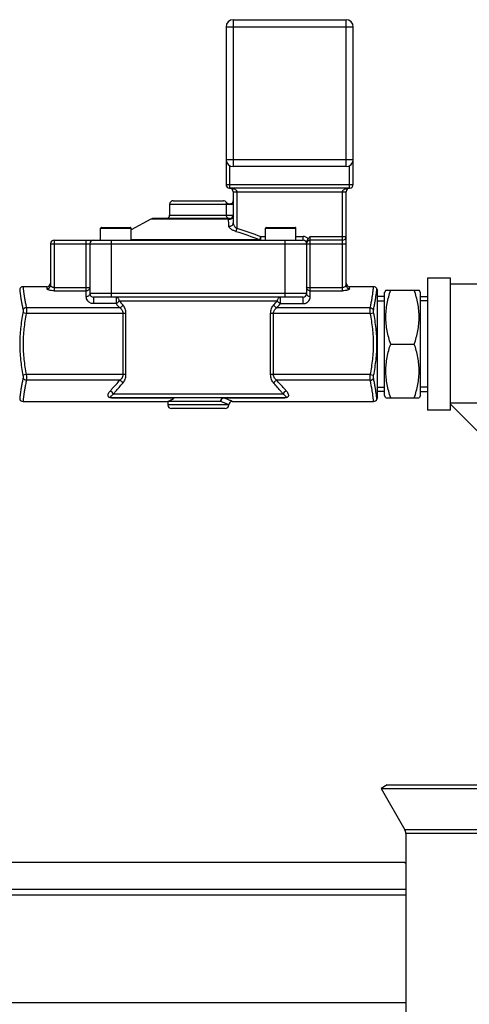
# Model space of a CAD drawing. Units: millimetres. Extents: x -1884 to 3420, y 230 to 3386.
# Drawn here: x 689 to 814, y 3110 to 3385 of the extents above; entities that cross this region are included whole.
import ezdxf

# ---------------------------------------------------------------- set-up
doc = ezdxf.new("R2010")
doc.units = ezdxf.units.MM
doc.header["$LTSCALE"] = 46.255
doc.layers.get('0').update_dxf_attribs({"linetype": 'CONTINUOUS'})
doc.layers.add('BEZUGSACHSEN', color=7, linetype='CONTINUOUS')
doc.layers.add('RUNDUNGEN', color=7, linetype='CONTINUOUS')

msp = doc.modelspace()

# ---------------------------------------------------------------- linework, layer by layer
at = {"color": 7, "linetype": 'Continuous'}
for p, q in [((730.688, 3333.099), (730.688, 3330.099)), ((725.466, 3328.979), (719.938, 3326.002)), ((802.688, 3312.524), (802.688, 3275.674)), ((809.088, 3312.524), (802.688, 3312.524)), ((809.088, 3275.674), (809.088, 3312.524)), ((834.688, 3310.849), (809.088, 3310.849)), ((696.438, 3310.099), (689.765, 3310.099)), ((787.611, 3310.099), (780.938, 3310.099)), ((788.688, 3309.099), (788.54, 3309.47)), ((788.688, 3279.099), (788.688, 3309.099)), ((791.077, 3309.148), (790.688, 3308.475)), ((790.688, 3279.723), (790.688, 3308.475)), ((791.049, 3309.099), (800.328, 3309.099)), ((800.688, 3308.475), (800.3, 3309.148)), ((800.688, 3279.723), (800.688, 3308.475)), ((790.688, 3307.319), (788.688, 3307.319)), ((788.688, 3306.159), (790.688, 3306.159)), ((800.688, 3307.319), (802.688, 3307.319)), ((802.688, 3306.159), (800.688, 3306.159)), ((792.388, 3294.099), (798.988, 3294.099)), ((788.688, 3282.039), (790.688, 3282.039)), ((790.688, 3280.878), (788.688, 3280.878)), ((802.688, 3282.039), (800.688, 3282.039)), ((800.688, 3280.878), (802.688, 3280.878)), ((689.765, 3278.099), (730.188, 3278.099)), ((730.188, 3278.099), (730.188, 3277.099)), ((748.188, 3278.099), (787.611, 3278.099)), ((788.688, 3279.099), (788.54, 3278.727)), ((791.077, 3279.05), (790.688, 3279.723)), ((791.049, 3279.099), (800.328, 3279.099)), ((800.688, 3279.723), (800.3, 3279.05)), ((809.088, 3277.657), (818.247, 3277.657)), ((809.088, 3275.674), (802.688, 3275.674)), ((817.938, 3268.499), (809.088, 3277.349)), ((791.42, 3171.099), (789.688, 3170.099)), ((791.42, 3171.099), (823.688, 3171.099)), ((789.688, 3170.099), (879.688, 3170.099)), ((789.688, 3170.099), (796.37, 3158.525)), ((796.638, 3157.525), (796.638, 2980.099)), ((323.793, 3149.529), (796.268, 3149.529)), ((796.268, 3149.529), (796.638, 3149.25))]:
    msp.add_line(p, q, dxfattribs=at)
at = {"color": 9, "linetype": 'Continuous'}
for p, q in [((873.006, 3158.525), (796.37, 3158.525)), ((872.738, 3157.525), (796.638, 3157.525)), ((796.638, 3140.351), (312.974, 3140.351)), ((313.793, 3141.994), (796.638, 3141.994)), ((312.974, 3110.351), (796.638, 3110.351))]:
    msp.add_line(p, q, dxfattribs=at)
at = {"color": 7, "linetype": 'Continuous'}
msp.add_arc((794.638, 3157.525), 2, 0, 30, dxfattribs=at)
for points in [[(792.388, 3294.099), (791.984, 3295.312), (791.476, 3297.166), (791.111, 3299.693), (791.017, 3301.599), (791.111, 3303.505), (791.476, 3306.031), (791.984, 3307.885), (792.388, 3309.099)], [(798.988, 3294.099), (799.393, 3295.312), (799.901, 3297.166), (800.265, 3299.693), (800.359, 3301.599), (800.265, 3303.505), (799.901, 3306.031), (799.393, 3307.885), (798.988, 3309.099)], [(792.388, 3279.099), (791.984, 3280.312), (791.476, 3282.166), (791.111, 3284.693), (791.017, 3286.599), (791.111, 3288.505), (791.476, 3291.031), (791.984, 3292.885), (792.388, 3294.099)], [(798.988, 3279.099), (799.393, 3280.312), (799.901, 3282.166), (800.265, 3284.693), (800.359, 3286.599), (800.265, 3288.505), (799.901, 3291.031), (799.393, 3292.885), (798.988, 3294.099)]]:
    msp.add_open_spline(points, degree=3, knots=[0, 0, 0, 0, 0.2507955, 0.3755344, 0.5, 0.6244657, 0.7492046, 1, 1, 1, 1], dxfattribs=at)
at = {"layer": 'BEZUGSACHSEN', "color": 7, "linetype": 'Continuous'}
for p, q in [((711.438, 3323.099), (711.438, 3326.399)), ((719.938, 3323.099), (719.938, 3326.399)), ((757.438, 3323.099), (757.438, 3326.399)), ((765.938, 3323.099), (765.938, 3326.399))]:
    msp.add_line(p, q, dxfattribs=at)
at = {"layer": 'RUNDUNGEN', "color": 7, "linetype": 'Continuous'}
for p, q in [((746.438, 3382.599), (746.438, 3338.599)), ((748.438, 3384.599), (779.938, 3384.599)), ((781.938, 3338.599), (781.938, 3382.599)), ((779.938, 3343.599), (748.438, 3343.599)), ((780.938, 3337.599), (747.438, 3337.599)), ((748.438, 3336.599), (748.438, 3327.884)), ((779.938, 3310.494), (779.938, 3336.599)), ((731.688, 3334.099), (745.688, 3334.099)), ((746.568, 3333.574), (746.563, 3333.583)), ((746.575, 3333.562), (746.568, 3333.575)), ((746.582, 3333.55), (746.575, 3333.562)), ((746.59, 3333.538), (746.582, 3333.551)), ((746.597, 3333.526), (746.588, 3333.54)), ((746.639, 3333.467), (746.629, 3333.48)), ((746.646, 3333.457), (746.637, 3333.468)), ((746.654, 3333.447), (746.645, 3333.458)), ((746.662, 3333.437), (746.654, 3333.447)), ((746.67, 3333.426), (746.661, 3333.438)), ((746.679, 3333.416), (746.669, 3333.428)), ((746.687, 3333.406), (746.677, 3333.419)), ((746.724, 3333.367), (746.714, 3333.378)), ((746.732, 3333.359), (746.722, 3333.369)), ((746.74, 3333.351), (746.731, 3333.36)), ((746.749, 3333.342), (746.74, 3333.351)), ((746.758, 3333.334), (746.748, 3333.343)), ((746.767, 3333.325), (746.757, 3333.335)), ((746.777, 3333.317), (746.765, 3333.328)), ((746.816, 3333.284), (746.805, 3333.293)), ((746.824, 3333.278), (746.814, 3333.286)), ((746.833, 3333.271), (746.823, 3333.278)), ((746.842, 3333.264), (746.833, 3333.271)), ((746.852, 3333.257), (746.841, 3333.265)), ((746.862, 3333.25), (746.852, 3333.257)), ((746.871, 3333.243), (746.859, 3333.252)), ((746.911, 3333.217), (746.9, 3333.224)), ((746.92, 3333.212), (746.91, 3333.218)), ((746.929, 3333.206), (746.919, 3333.212)), ((746.939, 3333.201), (746.929, 3333.206)), ((746.948, 3333.195), (746.938, 3333.201)), ((746.958, 3333.19), (746.946, 3333.196)), ((746.968, 3333.185), (746.955, 3333.191)), ((746.999, 3333.169), (746.987, 3333.174)), ((747.008, 3333.164), (746.997, 3333.17)), ((747.015, 3333.161), (747.006, 3333.165)), ((747.035, 3333.152), (747.015, 3333.161)), ((747.035, 3333.152), (747.015, 3333.161)), ((747.438, 3329.099), (725.941, 3329.099)), ((711.638, 3326.599), (719.738, 3326.599)), ((757.638, 3326.599), (765.738, 3326.599)), ((697.438, 3322.099), (697.438, 3310.494)), ((698.438, 3323.099), (767.938, 3323.099)), ((708.438, 3322.099), (708.438, 3308.199)), ((768.938, 3322.71), (768.938, 3308.199)), ((778.938, 3323.099), (769.938, 3323.099)), ((788.54, 3309.47), (788.688, 3309.099)), ((767.938, 3307.199), (709.438, 3307.199)), ((762.847, 3279.099), (714.53, 3279.099)), ((730.188, 3278.099), (730.188, 3277.099)), ((788.54, 3278.727), (788.688, 3279.099)), ((746.188, 3276.099), (731.188, 3276.099))]:
    msp.add_line(p, q, dxfattribs=at)
at = {"layer": 'RUNDUNGEN', "color": 9, "linetype": 'Continuous'}
for p, q in [((746.438, 3382.599), (781.938, 3382.599)), ((748.438, 3384.599), (748.438, 3343.599)), ((779.938, 3343.599), (779.938, 3384.599)), ((746.438, 3345.599), (781.938, 3345.599)), ((747.438, 3343.866), (747.438, 3337.599)), ((780.938, 3337.599), (780.938, 3343.866)), ((746.438, 3338.599), (781.938, 3338.599)), ((748.438, 3336.599), (779.938, 3336.599)), ((749.438, 3336.599), (749.438, 3326.404)), ((778.938, 3308.966), (778.938, 3336.599)), ((730.688, 3333.099), (748.438, 3333.099)), ((746.466, 3333.099), (746.466, 3330.099)), ((730.688, 3330.099), (748.438, 3330.099)), ((747.135, 3328.979), (725.466, 3328.979)), ((711.438, 3326.399), (719.938, 3326.399)), ((749.438, 3326.404), (749.185, 3325.523)), ((757.438, 3326.399), (765.938, 3326.399)), ((697.438, 3322.099), (779.938, 3322.099)), ((698.438, 3323.099), (698.438, 3308.966)), ((707.438, 3307.316), (707.438, 3323.099)), ((714.438, 3307.199), (714.438, 3323.099)), ((755.844, 3323.218), (719.938, 3323.218)), ((755.844, 3323.218), (756.184, 3324.099)), ((756.184, 3323.099), (756.184, 3324.099)), ((756.184, 3324.099), (757.438, 3324.099)), ((762.938, 3307.199), (762.938, 3323.099)), ((765.938, 3324.099), (767.938, 3324.099)), ((767.938, 3323.099), (767.938, 3324.099)), ((769.938, 3307.316), (769.938, 3324.099)), ((769.938, 3324.099), (779.938, 3324.099)), ((696.438, 3310.099), (696.438, 3309.522)), ((698.438, 3309.913), (708.438, 3309.913)), ((698.438, 3308.966), (707.438, 3308.966)), ((768.938, 3308.199), (708.438, 3308.199)), ((768.938, 3309.913), (778.938, 3309.913)), ((769.938, 3308.966), (778.938, 3308.966)), ((780.938, 3309.522), (780.938, 3310.099)), ((709.438, 3307.199), (709.438, 3305.376)), ((715.728, 3305.376), (709.438, 3305.376)), ((715.728, 3307.199), (715.728, 3305.376)), ((716.579, 3306.199), (760.798, 3306.199)), ((761.649, 3305.376), (761.649, 3307.199)), ((761.649, 3305.376), (767.938, 3305.376)), ((767.938, 3305.376), (767.938, 3307.199)), ((690.668, 3302.632), (689.74, 3302.816)), ((718.489, 3302.632), (690.668, 3302.632)), ((716.819, 3304.214), (690.699, 3304.214)), ((717.712, 3285.565), (717.712, 3302.632)), ((718.489, 3285.565), (718.489, 3302.632)), ((758.888, 3285.565), (758.888, 3302.632)), ((786.708, 3302.632), (758.888, 3302.632)), ((759.665, 3285.565), (759.665, 3302.632)), ((786.678, 3304.214), (760.557, 3304.214)), ((786.708, 3302.632), (787.637, 3302.816)), ((690.668, 3285.565), (689.74, 3285.381)), ((717.712, 3285.565), (690.668, 3285.565)), ((716.819, 3283.983), (690.699, 3283.983)), ((718.489, 3285.565), (717.712, 3285.565)), ((786.708, 3285.565), (758.888, 3285.565)), ((786.678, 3283.983), (760.557, 3283.983)), ((786.708, 3285.565), (787.637, 3285.381)), ((714.529, 3279.053), (714.529, 3279.099)), ((714.529, 3279.053), (731.826, 3279.053)), ((762.379, 3280.099), (714.998, 3280.099)), ((744.946, 3278.099), (730.188, 3278.099)), ((745.682, 3279.099), (745.682, 3279.053)), ((745.682, 3279.053), (762.847, 3279.053)), ((762.847, 3279.099), (762.847, 3279.053)), ((747.188, 3277.099), (730.188, 3277.099))]:
    msp.add_line(p, q, dxfattribs=at)
at = {"layer": 'RUNDUNGEN', "color": 7, "linetype": 'Continuous'}
for points in [[(746.624, 3333.487), (746.617, 3333.497), (746.609, 3333.507), (746.602, 3333.518), (746.595, 3333.529)], [(746.631, 3333.477), (746.621, 3333.491), (746.613, 3333.502), (746.605, 3333.514), (746.597, 3333.526)], [(746.708, 3333.384), (746.7, 3333.392), (746.692, 3333.401), (746.684, 3333.41)], [(746.716, 3333.375), (746.705, 3333.387), (746.696, 3333.397), (746.687, 3333.406)], [(746.798, 3333.298), (746.79, 3333.305), (746.782, 3333.313), (746.773, 3333.32)], [(746.807, 3333.291), (746.795, 3333.301), (746.786, 3333.309), (746.777, 3333.317)], [(746.894, 3333.228), (746.885, 3333.234), (746.876, 3333.24), (746.867, 3333.246)], [(746.902, 3333.223), (746.89, 3333.23), (746.881, 3333.237), (746.871, 3333.243)], [(747.038, 3333.154), (747.016, 3333.156), (746.995, 3333.158), (746.976, 3333.161), (746.96, 3333.163), (746.948, 3333.165), (746.941, 3333.166), (746.939, 3333.167)], [(746.981, 3333.177), (746.973, 3333.182), (746.964, 3333.187)], [(746.99, 3333.173), (746.977, 3333.179), (746.968, 3333.185)], [(747.082, 3333.156), (747.059, 3333.157), (747.036, 3333.159), (747.015, 3333.161)], [(748.047, 3333.273), (748.029, 3333.265), (748.008, 3333.255), (747.983, 3333.244), (747.956, 3333.234), (747.928, 3333.225), (747.899, 3333.216), (747.869, 3333.208), (747.838, 3333.201), (747.808, 3333.194), (747.778, 3333.188), (747.749, 3333.183), (747.72, 3333.178), (747.692, 3333.174), (747.663, 3333.17), (747.635, 3333.167), (747.607, 3333.164), (747.58, 3333.161), (747.553, 3333.159), (747.526, 3333.157), (747.499, 3333.155), (747.472, 3333.153), (747.446, 3333.151), (747.42, 3333.15), (747.394, 3333.149), (747.368, 3333.148), (747.343, 3333.148), (747.318, 3333.147), (747.294, 3333.147), (747.27, 3333.146), (747.246, 3333.146), (747.222, 3333.146), (747.199, 3333.147), (747.175, 3333.147), (747.152, 3333.148), (747.129, 3333.149), (747.106, 3333.15), (747.083, 3333.151), (747.06, 3333.152), (747.038, 3333.154)], [(747.128, 3333.153), (747.105, 3333.155), (747.082, 3333.156)], [(747.248, 3333.151), (747.223, 3333.151), (747.199, 3333.152), (747.176, 3333.152), (747.152, 3333.153), (747.128, 3333.153)], [(747.735, 3333.186), (747.706, 3333.181), (747.677, 3333.177), (747.648, 3333.174), (747.619, 3333.17), (747.591, 3333.167), (747.563, 3333.165), (747.535, 3333.162), (747.507, 3333.16), (747.48, 3333.159), (747.453, 3333.157), (747.426, 3333.156), (747.4, 3333.154), (747.373, 3333.153), (747.347, 3333.153), (747.322, 3333.152), (747.297, 3333.152), (747.272, 3333.151), (747.248, 3333.151)], [(747.858, 3333.211), (747.827, 3333.203), (747.796, 3333.197), (747.765, 3333.191), (747.735, 3333.186)], [(748.057, 3333.283), (748.05, 3333.279), (748.029, 3333.269), (748.005, 3333.258), (747.978, 3333.247), (747.949, 3333.237), (747.919, 3333.227), (747.889, 3333.219), (747.858, 3333.211)], [(748.077, 3333.291), (748.077, 3333.291), (748.075, 3333.29), (748.069, 3333.286), (748.06, 3333.281), (748.047, 3333.273)]]:
    msp.add_lwpolyline(points, dxfattribs=at)
for centre, radius, start, end in [((748.438, 3382.599), 2, 90, 180), ((779.938, 3382.599), 2, 0, 90), ((748.438, 3345.599), 2, 180, 270), ((779.938, 3345.599), 2, 270, 360), ((747.438, 3338.599), 1, 180, 270), ((780.938, 3338.599), 1, 270, 360), ((747.438, 3336.599), 1, 0.0017, 90), ((780.938, 3336.599), 1, 90, 180), ((731.688, 3333.099), 1, 90, 180), ((745.688, 3333.099), 1, 28.95502, 90), ((747.439, 3334.067), 1.001, 208.97004, 217.34041), ((747.441, 3334.069), 1.003, 217.33629, 225.71344), ((747.437, 3334.065), 0.998, 225.73945, 234.14058), ((747.441, 3334.072), 1.006, 234.14217, 242.49344), ((747.439, 3334.067), 1, 242.49916, 245.00348), ((747.437, 3334.068), 1.002, 306.80834, 308.31217), ((747.436, 3334.07), 1.004, 308.31211, 309.66542), ((747.438, 3334.067), 1, 309.65059, 359.99628), ((729.688, 3330.099), 1, 270, 360), ((747.438, 3330.099), 1, 270, 355.88749), ((725.94, 3328.099), 1, 90, 118.30076), ((711.638, 3326.399), 0.2, 89.9999, 180), ((719.738, 3326.399), 0.2, 0, 90.0001), ((757.638, 3326.399), 0.2, 89.9999, 180), ((765.738, 3326.399), 0.2, 0, 90.0001), ((698.438, 3322.099), 1, 90, 180), ((709.438, 3322.099), 1, 90, 180), ((767.938, 3322.099), 1, 0, 90), ((769.938, 3322.099), 1, 90, 180), ((778.938, 3324.099), 1, 270, 360), ((696.438, 3311.099), 1, 270, 360), ((780.938, 3311.099), 1, 180, 270), ((689.765, 3309.099), 1, 89.99995, 158.19819), ((709.438, 3308.199), 1, 180, 270), ((767.938, 3308.199), 1, 270, 360), ((787.611, 3309.099), 1, 21.80163, 90.00002), ((689.765, 3279.099), 1, 201.80181, 270.00005), ((748.188, 3277.099), 1, 89.99986, 180.00011), ((787.611, 3279.099), 1, 269.99998, 338.19837), ((731.188, 3277.099), 1, 180, 270), ((746.188, 3277.099), 1, 270, 360)]:
    msp.add_arc(centre, radius, start, end, dxfattribs=at)
at = {"layer": 'RUNDUNGEN', "color": 9, "linetype": 'Continuous'}
for centre, radius, start, end in [((625.866, 3324.062), 121.369, 1.38852, 2.32178), ((767.938, 3322.099), 2, 43.97701, 90), ((768.552, 3353.879), 71.714, 222.55757, 223.83112), ((767.737, 3350.192), 67.473, 220.69378, 222.04372), ((709.639, 3350.192), 67.473, 317.95628, 319.30622), ((708.825, 3353.878), 71.713, 316.16887, 317.44243), ((714.53, 3281.255), 2.202, 268.55643, 269.99135)]:
    msp.add_arc(centre, radius, start, end, dxfattribs=at)
for points, knots in [([(747.438, 3337.599), (747.635, 3337.599), (747.93, 3337.577), (748.317, 3337.502), (748.602, 3337.418), (748.879, 3337.301), (749.139, 3337.141), (749.324, 3336.954), (749.42, 3336.762), (749.438, 3336.653), (749.438, 3336.599)], [0, 0, 0, 0, 0.2434397, 0.3656141, 0.4883243, 0.6119547, 0.7372523, 0.8656954, 0.932213, 1, 1, 1, 1]), ([(778.938, 3336.599), (778.938, 3336.653), (778.957, 3336.762), (779.052, 3336.954), (779.238, 3337.141), (779.498, 3337.301), (779.775, 3337.418), (780.06, 3337.502), (780.447, 3337.577), (780.742, 3337.599), (780.938, 3337.599)], [0, 0, 0, 0, 0.0677845, 0.1342999, 0.2627471, 0.388047, 0.5116769, 0.6343869, 0.7565609, 1, 1, 1, 1]), ([(746.563, 3333.583), (746.564, 3333.581), (746.559, 3333.576), (746.556, 3333.563), (746.545, 3333.541), (746.533, 3333.507), (746.517, 3333.458), (746.497, 3333.385), (746.473, 3333.264), (746.466, 3333.163), (746.466, 3333.099)], [0, 0, 0, 0, 0.0089937, 0.0364617, 0.0839765, 0.1546917, 0.2545785, 0.3957973, 0.6091724, 1, 1, 1, 1]), ([(746.466, 3330.099), (746.466, 3329.969), (746.516, 3329.707), (746.731, 3329.375), (747.055, 3329.151), (747.312, 3329.099), (747.438, 3329.099)], [0, 0, 0, 0, 0.2531077, 0.5043663, 0.7530584, 1, 1, 1, 1]), ([(747.135, 3328.979), (747.284, 3328.935), (747.603, 3328.913), (747.974, 3329.055), (748.206, 3329.254), (748.38, 3329.493), (748.438, 3329.716), (748.438, 3329.859)], [0, 0, 0, 0, 0.2576543, 0.5125235, 0.6378036, 0.7607651, 1, 1, 1, 1]), ([(747.438, 3329.099), (747.386, 3329.099), (747.275, 3329.08), (747.179, 3329.018), (747.135, 3328.979)], [0, 0, 0, 0, 0.470481, 1, 1, 1, 1]), ([(747.199, 3327.003), (747.346, 3326.971), (747.652, 3326.966), (748.069, 3327.14), (748.365, 3327.465), (748.438, 3327.747), (748.438, 3327.884)], [0, 0, 0, 0, 0.2604108, 0.5166029, 0.7625902, 1, 1, 1, 1]), ([(749.185, 3325.523), (748.916, 3325.602), (748.421, 3325.79), (747.872, 3326.107), (747.535, 3326.392), (747.314, 3326.64), (747.203, 3326.863), (747.199, 3327.003)], [0, 0, 0, 0, 0.3261435, 0.611274, 0.7320942, 0.8369138, 1, 1, 1, 1]), ([(748.438, 3327.884), (748.438, 3327.753), (748.498, 3327.476), (748.701, 3327.081), (749.014, 3326.703), (749.285, 3326.492), (749.438, 3326.404)], [0, 0, 0, 0, 0.2113204, 0.4496554, 0.7140506, 1, 1, 1, 1]), ([(755.844, 3323.218), (755.894, 3323.181), (756.003, 3323.12), (756.125, 3323.099), (756.184, 3323.099)], [0, 0, 0, 0, 0.5127732, 1, 1, 1, 1]), ([(696.438, 3309.522), (696.568, 3309.522), (696.83, 3309.572), (697.162, 3309.787), (697.386, 3310.11), (697.438, 3310.367), (697.438, 3310.494)], [0, 0, 0, 0, 0.2532946, 0.5046455, 0.7532757, 1, 1, 1, 1]), ([(697.438, 3310.494), (697.438, 3310.426), (697.51, 3310.27), (697.725, 3310.09), (698.046, 3309.948), (698.302, 3309.913), (698.438, 3309.913)], [0, 0, 0, 0, 0.1640733, 0.3856792, 0.6698551, 1, 1, 1, 1]), ([(778.939, 3309.913), (779.075, 3309.913), (779.331, 3309.948), (779.652, 3310.09), (779.867, 3310.27), (779.938, 3310.426), (779.938, 3310.494)], [0, 0, 0, 0, 0.3301398, 0.6143157, 0.8359231, 1, 1, 1, 1]), ([(779.938, 3310.494), (779.938, 3310.367), (779.991, 3310.11), (780.215, 3309.787), (780.547, 3309.572), (780.808, 3309.522), (780.938, 3309.522)], [0, 0, 0, 0, 0.2467242, 0.4953544, 0.7467054, 1, 1, 1, 1]), ([(688.837, 3309.47), (688.836, 3309.468), (688.839, 3309.458), (688.839, 3309.438), (688.844, 3309.404), (688.848, 3309.356), (688.854, 3309.295), (688.865, 3309.187), (688.882, 3309.02), (688.908, 3308.782), (688.941, 3308.497), (688.982, 3308.166), (689.05, 3307.643), (689.158, 3306.897), (689.321, 3305.905), (689.525, 3304.798), (689.684, 3304.025), (689.77, 3303.623)], [0, 0, 0, 0, 0.0011725, 0.0046716, 0.010483, 0.0185924, 0.0289854, 0.0416362, 0.0735487, 0.1139999, 0.1626168, 0.218959, 0.2825798, 0.4298011, 0.6006303, 0.7916934, 1, 1, 1, 1]), ([(689.765, 3310.099), (689.764, 3310.096), (689.768, 3310.087), (689.767, 3310.067), (689.772, 3310.032), (689.776, 3309.984), (689.782, 3309.923), (689.793, 3309.815), (689.81, 3309.647), (689.835, 3309.409), (689.868, 3309.123), (689.908, 3308.791), (689.976, 3308.265), (690.083, 3307.514), (690.246, 3306.515), (690.451, 3305.399), (690.611, 3304.62), (690.699, 3304.214)], [0, 0, 0, 0, 0.0011656, 0.0046479, 0.0104327, 0.0185061, 0.0288535, 0.0414509, 0.0732389, 0.1135521, 0.1620316, 0.2182489, 0.2817677, 0.4288903, 0.5998037, 0.7911648, 1, 1, 1, 1]), ([(698.438, 3308.966), (698.183, 3308.966), (697.811, 3308.988), (697.342, 3309.066), (697.043, 3309.139), (696.794, 3309.223), (696.607, 3309.315), (696.482, 3309.407), (696.438, 3309.488), (696.438, 3309.522)], [0, 0, 0, 0, 0.3552551, 0.5175352, 0.6622579, 0.7848876, 0.8820177, 0.9522724, 1, 1, 1, 1]), ([(708.438, 3309.913), (708.438, 3309.79), (708.385, 3309.538), (708.161, 3309.223), (707.829, 3309.014), (707.568, 3308.967), (707.438, 3308.966)], [0, 0, 0, 0, 0.2436305, 0.4910978, 0.7437307, 1, 1, 1, 1]), ([(708.438, 3308.199), (708.438, 3308.083), (708.384, 3307.845), (708.157, 3307.552), (707.825, 3307.36), (707.568, 3307.316), (707.438, 3307.316)], [0, 0, 0, 0, 0.2355219, 0.4797359, 0.7358004, 1, 1, 1, 1]), ([(769.938, 3308.966), (769.809, 3308.967), (769.548, 3309.014), (769.216, 3309.223), (768.991, 3309.538), (768.938, 3309.79), (768.938, 3309.913)], [0, 0, 0, 0, 0.2562693, 0.5089022, 0.7563695, 1, 1, 1, 1]), ([(769.938, 3307.316), (769.809, 3307.316), (769.551, 3307.36), (769.22, 3307.552), (768.993, 3307.845), (768.938, 3308.083), (768.938, 3308.199)], [0, 0, 0, 0, 0.2641996, 0.5202641, 0.7644781, 1, 1, 1, 1]), ([(780.938, 3309.522), (780.938, 3309.488), (780.895, 3309.407), (780.77, 3309.315), (780.582, 3309.223), (780.334, 3309.139), (780.034, 3309.066), (779.565, 3308.988), (779.193, 3308.966), (778.938, 3308.966)], [0, 0, 0, 0, 0.0477277, 0.1179824, 0.2151123, 0.3377419, 0.4824645, 0.6447449, 1, 1, 1, 1]), ([(786.678, 3304.214), (786.765, 3304.62), (786.925, 3305.399), (787.131, 3306.515), (787.294, 3307.514), (787.401, 3308.265), (787.469, 3308.791), (787.509, 3309.123), (787.541, 3309.409), (787.567, 3309.647), (787.584, 3309.815), (787.594, 3309.923), (787.601, 3309.984), (787.605, 3310.032), (787.609, 3310.067), (787.609, 3310.087), (787.612, 3310.096), (787.611, 3310.099)], [0, 0, 0, 0, 0.2088352, 0.4001963, 0.5711097, 0.7182323, 0.7817511, 0.8379684, 0.8864479, 0.9267611, 0.9585491, 0.9711465, 0.9814939, 0.9895672, 0.9953521, 0.9988344, 1, 1, 1, 1]), ([(787.606, 3303.623), (787.693, 3304.025), (787.852, 3304.798), (788.056, 3305.905), (788.219, 3306.897), (788.327, 3307.643), (788.395, 3308.166), (788.436, 3308.497), (788.469, 3308.782), (788.494, 3309.02), (788.512, 3309.187), (788.523, 3309.295), (788.529, 3309.356), (788.533, 3309.404), (788.538, 3309.438), (788.538, 3309.458), (788.54, 3309.468), (788.54, 3309.47)], [0, 0, 0, 0, 0.2083066, 0.3993697, 0.5701989, 0.7174202, 0.781041, 0.8373832, 0.8860001, 0.9264513, 0.9583638, 0.9710146, 0.9814076, 0.989517, 0.9953284, 0.9988275, 1, 1, 1, 1]), ([(709.438, 3305.376), (709.251, 3305.376), (708.895, 3305.425), (708.433, 3305.62), (708.077, 3305.878), (707.748, 3306.239), (707.5, 3306.72), (707.438, 3307.127), (707.438, 3307.316)], [0, 0, 0, 0, 0.1821273, 0.3440867, 0.4837853, 0.6062804, 0.8165293, 1, 1, 1, 1]), ([(716.579, 3306.199), (716.579, 3306.328), (716.537, 3306.584), (716.353, 3306.915), (716.071, 3307.143), (715.84, 3307.199), (715.728, 3307.199)], [0, 0, 0, 0, 0.2683663, 0.5263704, 0.7690481, 1, 1, 1, 1]), ([(716.579, 3306.199), (716.56, 3306.102), (716.455, 3305.92), (716.265, 3305.678), (716.014, 3305.493), (715.827, 3305.397), (715.728, 3305.376)], [0, 0, 0, 0, 0.2416489, 0.496272, 0.7528928, 1, 1, 1, 1]), ([(717.629, 3305.006), (717.597, 3304.917), (717.419, 3304.576), (717.093, 3304.31), (716.819, 3304.214)], [0, 0, 0, 0, 0.2451435, 1, 1, 1, 1]), ([(718.489, 3302.632), (718.489, 3303.094), (718.333, 3303.956), (717.893, 3304.714), (717.629, 3305.006)], [0, 0, 0, 0, 0.5402769, 1, 1, 1, 1]), ([(758.888, 3302.632), (758.888, 3303.094), (759.044, 3303.956), (759.484, 3304.714), (759.748, 3305.006)], [0, 0, 0, 0, 0.5404262, 1, 1, 1, 1]), ([(760.557, 3304.214), (760.467, 3304.246), (760.123, 3304.417), (759.847, 3304.735), (759.748, 3305.006)], [0, 0, 0, 0, 0.2486631, 1, 1, 1, 1]), ([(760.798, 3306.199), (760.798, 3306.328), (760.84, 3306.584), (761.024, 3306.915), (761.306, 3307.143), (761.537, 3307.199), (761.649, 3307.199)], [0, 0, 0, 0, 0.2685934, 0.5266062, 0.7691005, 1, 1, 1, 1]), ([(761.649, 3305.376), (761.55, 3305.397), (761.363, 3305.493), (761.112, 3305.678), (760.922, 3305.92), (760.816, 3306.102), (760.798, 3306.199)], [0, 0, 0, 0, 0.2471072, 0.503728, 0.7583511, 1, 1, 1, 1]), ([(767.938, 3305.376), (768.126, 3305.376), (768.481, 3305.425), (768.944, 3305.619), (769.3, 3305.878), (769.629, 3306.238), (769.876, 3306.72), (769.938, 3307.127), (769.938, 3307.316)], [0, 0, 0, 0, 0.1820957, 0.3440444, 0.4837463, 0.6062477, 0.8165141, 1, 1, 1, 1]), ([(689.74, 3302.816), (689.461, 3301.38), (689.004, 3298.487), (688.754, 3294.099), (689.004, 3289.71), (689.461, 3286.817), (689.74, 3285.381)], [0, 0, 0, 0, 0.2500165, 0.5, 0.7499836, 1, 1, 1, 1]), ([(689.77, 3303.623), (689.796, 3303.506), (689.802, 3303.232), (689.769, 3302.963), (689.74, 3302.816)], [0, 0, 0, 0, 0.4440147, 1, 1, 1, 1]), ([(690.668, 3302.632), (690.391, 3301.227), (689.934, 3298.396), (689.681, 3294.099), (689.934, 3289.801), (690.391, 3286.97), (690.668, 3285.565)], [0, 0, 0, 0, 0.2500219, 0.5, 0.7499782, 1, 1, 1, 1]), ([(690.699, 3304.214), (690.501, 3304.198), (690.125, 3304.079), (689.845, 3303.788), (689.77, 3303.623)], [0, 0, 0, 0, 0.5231471, 1, 1, 1, 1]), ([(690.699, 3304.214), (690.724, 3303.982), (690.73, 3303.452), (690.697, 3302.925), (690.668, 3302.632)], [0, 0, 0, 0, 0.4430404, 1, 1, 1, 1]), ([(717.712, 3302.632), (717.712, 3302.803), (717.659, 3303.138), (717.387, 3303.708), (717.058, 3304.044), (716.819, 3304.214)], [0, 0, 0, 0, 0.2725562, 0.5319241, 1, 1, 1, 1]), ([(759.665, 3302.632), (759.665, 3302.803), (759.718, 3303.138), (759.989, 3303.708), (760.319, 3304.044), (760.557, 3304.214)], [0, 0, 0, 0, 0.2726329, 0.5320325, 1, 1, 1, 1]), ([(786.708, 3302.632), (786.679, 3302.925), (786.646, 3303.452), (786.652, 3303.982), (786.678, 3304.214)], [0, 0, 0, 0, 0.5569596, 1, 1, 1, 1]), ([(786.678, 3304.214), (786.876, 3304.198), (787.252, 3304.079), (787.532, 3303.788), (787.606, 3303.623)], [0, 0, 0, 0, 0.5231474, 1, 1, 1, 1]), ([(786.708, 3285.565), (786.986, 3286.97), (787.443, 3289.801), (787.695, 3294.099), (787.443, 3298.396), (786.986, 3301.227), (786.708, 3302.632)], [0, 0, 0, 0, 0.2500218, 0.4999998, 0.749978, 1, 1, 1, 1]), ([(787.637, 3302.816), (787.608, 3302.963), (787.574, 3303.232), (787.581, 3303.506), (787.606, 3303.623)], [0, 0, 0, 0, 0.5559853, 1, 1, 1, 1]), ([(787.637, 3285.381), (787.916, 3286.817), (788.373, 3289.71), (788.623, 3294.099), (788.373, 3298.487), (787.916, 3301.38), (787.637, 3302.816)], [0, 0, 0, 0, 0.2500163, 0.4999998, 0.7499835, 1, 1, 1, 1]), ([(689.77, 3284.574), (689.684, 3284.172), (689.525, 3283.399), (689.321, 3282.292), (689.158, 3281.3), (689.05, 3280.554), (688.982, 3280.031), (688.941, 3279.7), (688.908, 3279.415), (688.882, 3279.177), (688.865, 3279.01), (688.854, 3278.903), (688.848, 3278.841), (688.844, 3278.794), (688.839, 3278.759), (688.839, 3278.739), (688.836, 3278.729), (688.837, 3278.727)], [0, 0, 0, 0, 0.2083075, 0.3993715, 0.5702017, 0.717423, 0.7810439, 0.8373855, 0.8860018, 0.9264528, 0.9583642, 0.9710149, 0.9814084, 0.9895181, 0.9953295, 0.9988282, 1, 1, 1, 1]), ([(689.74, 3285.381), (689.769, 3285.234), (689.802, 3284.965), (689.796, 3284.691), (689.77, 3284.574)], [0, 0, 0, 0, 0.5559852, 1, 1, 1, 1]), ([(690.699, 3283.983), (690.611, 3283.577), (690.451, 3282.798), (690.246, 3281.682), (690.083, 3280.683), (689.976, 3279.932), (689.908, 3279.406), (689.868, 3279.074), (689.835, 3278.788), (689.81, 3278.55), (689.793, 3278.382), (689.782, 3278.274), (689.776, 3278.213), (689.772, 3278.165), (689.767, 3278.131), (689.768, 3278.11), (689.765, 3278.101), (689.765, 3278.099)], [0, 0, 0, 0, 0.2088362, 0.4001981, 0.5711125, 0.7182352, 0.7817541, 0.8379707, 0.8864495, 0.9267625, 0.9585496, 0.9711468, 0.9814946, 0.9895681, 0.9953529, 0.9988349, 1, 1, 1, 1]), ([(690.699, 3283.983), (690.501, 3283.999), (690.125, 3284.118), (689.845, 3284.409), (689.77, 3284.574)], [0, 0, 0, 0, 0.5231474, 1, 1, 1, 1]), ([(690.668, 3285.565), (690.697, 3285.272), (690.73, 3284.745), (690.724, 3284.215), (690.699, 3283.983)], [0, 0, 0, 0, 0.5569595, 1, 1, 1, 1]), ([(714.086, 3280.977), (714.288, 3281.211), (715.179, 3282.231), (716.095, 3283.229), (716.819, 3283.983)], [0, 0, 0, 0, 0.2280576, 1, 1, 1, 1]), ([(714.998, 3280.099), (715.192, 3280.339), (716.047, 3281.389), (716.929, 3282.416), (717.629, 3283.192)], [0, 0, 0, 0, 0.2282083, 1, 1, 1, 1]), ([(716.819, 3283.983), (717.058, 3284.153), (717.387, 3284.489), (717.659, 3285.059), (717.712, 3285.394), (717.712, 3285.565)], [0, 0, 0, 0, 0.4679528, 0.7273515, 1, 1, 1, 1]), ([(717.629, 3283.192), (717.597, 3283.28), (717.419, 3283.622), (717.093, 3283.887), (716.819, 3283.983)], [0, 0, 0, 0, 0.2451435, 1, 1, 1, 1]), ([(717.629, 3283.192), (717.892, 3283.483), (718.333, 3284.241), (718.489, 3285.103), (718.489, 3285.565)], [0, 0, 0, 0, 0.4595601, 1, 1, 1, 1]), ([(759.748, 3283.192), (759.484, 3283.483), (759.044, 3284.241), (758.888, 3285.103), (758.888, 3285.565)], [0, 0, 0, 0, 0.459571, 1, 1, 1, 1]), ([(760.557, 3283.983), (760.319, 3284.153), (759.989, 3284.489), (759.718, 3285.059), (759.665, 3285.394), (759.665, 3285.565)], [0, 0, 0, 0, 0.4679632, 0.7273635, 1, 1, 1, 1]), ([(760.557, 3283.983), (760.467, 3283.951), (760.123, 3283.78), (759.847, 3283.462), (759.748, 3283.192)], [0, 0, 0, 0, 0.2486631, 1, 1, 1, 1]), ([(762.379, 3280.099), (762.185, 3280.339), (761.33, 3281.389), (760.447, 3282.416), (759.748, 3283.192)], [0, 0, 0, 0, 0.2282116, 1, 1, 1, 1]), ([(763.291, 3280.977), (763.089, 3281.211), (762.197, 3282.23), (761.282, 3283.229), (760.557, 3283.983)], [0, 0, 0, 0, 0.2280529, 1, 1, 1, 1]), ([(786.678, 3283.983), (786.652, 3284.215), (786.646, 3284.745), (786.679, 3285.272), (786.708, 3285.565)], [0, 0, 0, 0, 0.4430405, 1, 1, 1, 1]), ([(786.678, 3283.983), (786.876, 3283.999), (787.252, 3284.118), (787.532, 3284.409), (787.606, 3284.574)], [0, 0, 0, 0, 0.5231471, 1, 1, 1, 1]), ([(787.611, 3278.099), (787.612, 3278.101), (787.609, 3278.11), (787.609, 3278.131), (787.605, 3278.165), (787.601, 3278.213), (787.594, 3278.274), (787.584, 3278.382), (787.567, 3278.55), (787.541, 3278.788), (787.509, 3279.074), (787.469, 3279.406), (787.401, 3279.932), (787.294, 3280.683), (787.131, 3281.682), (786.925, 3282.798), (786.765, 3283.577), (786.678, 3283.983)], [0, 0, 0, 0, 0.0011651, 0.0046471, 0.0104319, 0.0185054, 0.0288532, 0.0414504, 0.0732375, 0.1135505, 0.1620293, 0.2182459, 0.2817648, 0.4288875, 0.5998019, 0.7911638, 1, 1, 1, 1]), ([(787.606, 3284.574), (787.581, 3284.691), (787.574, 3284.965), (787.608, 3285.234), (787.637, 3285.381)], [0, 0, 0, 0, 0.4440148, 1, 1, 1, 1]), ([(788.54, 3278.727), (788.54, 3278.729), (788.538, 3278.739), (788.537, 3278.759), (788.533, 3278.794), (788.529, 3278.841), (788.523, 3278.903), (788.512, 3279.01), (788.494, 3279.177), (788.469, 3279.415), (788.436, 3279.7), (788.395, 3280.031), (788.327, 3280.554), (788.219, 3281.3), (788.056, 3282.292), (787.852, 3283.399), (787.693, 3284.172), (787.606, 3284.574)], [0, 0, 0, 0, 0.0011718, 0.0046705, 0.0104819, 0.0185916, 0.0289851, 0.0416358, 0.0735472, 0.1139982, 0.1626145, 0.2189561, 0.282577, 0.4297983, 0.6006285, 0.7916925, 1, 1, 1, 1]), ([(713.666, 3279.365), (713.625, 3279.417), (713.56, 3279.531), (713.506, 3279.789), (713.561, 3280.145), (713.765, 3280.57), (713.968, 3280.84), (714.086, 3280.977)], [0, 0, 0, 0, 0.109945, 0.2149572, 0.4373799, 0.6966587, 1, 1, 1, 1]), ([(714.999, 3280.099), (714.954, 3280.312), (714.716, 3280.716), (714.304, 3280.938), (714.085, 3280.976)], [0, 0, 0, 0, 0.4949597, 1, 1, 1, 1]), ([(763.292, 3280.976), (763.073, 3280.939), (762.661, 3280.715), (762.422, 3280.312), (762.377, 3280.099)], [0, 0, 0, 0, 0.5051876, 1, 1, 1, 1]), ([(763.291, 3280.977), (763.409, 3280.84), (763.611, 3280.57), (763.815, 3280.144), (763.871, 3279.789), (763.816, 3279.531), (763.752, 3279.417), (763.711, 3279.365)], [0, 0, 0, 0, 0.3033385, 0.5626106, 0.7850349, 0.8900506, 1, 1, 1, 1]), ([(714.122, 3279.099), (714.021, 3279.124), (713.851, 3279.189), (713.713, 3279.307), (713.666, 3279.365)], [0, 0, 0, 0, 0.5822539, 1, 1, 1, 1]), ([(714.474, 3279.054), (714.442, 3279.055), (714.324, 3279.061), (714.206, 3279.078), (714.122, 3279.099)], [0, 0, 0, 0, 0.2694189, 1, 1, 1, 1]), ([(714.191, 3279.261), (714.184, 3279.327), (714.253, 3279.479), (714.427, 3279.675), (714.682, 3279.892), (714.885, 3280.028), (714.998, 3280.099)], [0, 0, 0, 0, 0.1649655, 0.386434, 0.6653645, 1, 1, 1, 1]), ([(714.331, 3279.122), (714.289, 3279.135), (714.221, 3279.167), (714.193, 3279.236), (714.191, 3279.261)], [0, 0, 0, 0, 0.6266081, 1, 1, 1, 1]), ([(714.529, 3279.099), (714.51, 3279.099), (714.443, 3279.1), (714.376, 3279.109), (714.331, 3279.122)], [0, 0, 0, 0, 0.2945722, 1, 1, 1, 1]), ([(744.946, 3278.099), (744.946, 3278.227), (744.981, 3278.479), (745.136, 3278.807), (745.377, 3279.039), (745.585, 3279.099), (745.682, 3279.099)], [0, 0, 0, 0, 0.2838388, 0.5491442, 0.7858252, 1, 1, 1, 1]), ([(745.682, 3279.053), (745.592, 3279.029), (745.411, 3278.939), (745.191, 3278.717), (745.026, 3278.429), (744.962, 3278.211), (744.946, 3278.099)], [0, 0, 0, 0, 0.2211029, 0.4672084, 0.7312997, 1, 1, 1, 1]), ([(747.188, 3277.099), (747.188, 3277.099), (747.184, 3277.1), (747.178, 3277.105), (747.165, 3277.11), (747.141, 3277.123), (747.097, 3277.145), (747.032, 3277.178), (746.948, 3277.22), (746.847, 3277.271), (746.728, 3277.329), (746.535, 3277.421), (746.255, 3277.553), (745.872, 3277.724), (745.429, 3277.911), (745.113, 3278.035), (744.946, 3278.099)], [0, 0, 0, 0, 0.0010834, 0.0043276, 0.0097272, 0.0172768, 0.0387798, 0.0687069, 0.1068964, 0.1531403, 0.2072068, 0.2688349, 0.4136677, 0.585336, 0.781541, 1, 1, 1, 1]), ([(748.188, 3278.099), (748.185, 3278.099), (748.171, 3278.107), (748.138, 3278.12), (748.085, 3278.144), (748.011, 3278.175), (747.917, 3278.216), (747.751, 3278.286), (747.497, 3278.391), (747.137, 3278.535), (746.709, 3278.698), (746.217, 3278.875), (745.867, 3278.993), (745.682, 3279.053)], [0, 0, 0, 0, 0.0043595, 0.0174016, 0.0390525, 0.0691717, 0.1075837, 0.1540644, 0.2702009, 0.415307, 0.5869159, 0.782615, 1, 1, 1, 1]), ([(762.379, 3280.099), (762.492, 3280.028), (762.694, 3279.892), (762.95, 3279.675), (763.123, 3279.479), (763.193, 3279.327), (763.186, 3279.261)], [0, 0, 0, 0, 0.3346379, 0.6135674, 0.8350345, 1, 1, 1, 1]), ([(763.046, 3279.122), (763.034, 3279.119), (762.969, 3279.102), (762.902, 3279.099), (762.847, 3279.099)], [0, 0, 0, 0, 0.1875068, 1, 1, 1, 1]), ([(763.255, 3279.099), (763.225, 3279.091), (763.091, 3279.063), (762.953, 3279.053), (762.847, 3279.053)], [0, 0, 0, 0, 0.2255154, 1, 1, 1, 1]), ([(763.186, 3279.261), (763.183, 3279.236), (763.156, 3279.167), (763.087, 3279.135), (763.046, 3279.122)], [0, 0, 0, 0, 0.3734059, 1, 1, 1, 1]), ([(763.711, 3279.366), (763.664, 3279.307), (763.526, 3279.189), (763.355, 3279.124), (763.255, 3279.099)], [0, 0, 0, 0, 0.4178346, 1, 1, 1, 1])]:
    msp.add_open_spline(points, degree=3, knots=knots, dxfattribs=at)
for points in [[(749.185, 3325.523), (751.44, 3324.864), (753.656, 3324.071), (755.844, 3323.218)], [(749.438, 3326.404), (751.722, 3325.747), (753.968, 3324.955), (756.184, 3324.099)]]:
    msp.add_open_spline(points, degree=3, dxfattribs=at)
at = {"layer": 'RUNDUNGEN', "color": 7, "linetype": 'Continuous'}
for points, knots in [([(769.378, 3323.487), (769.325, 3323.419), (769.214, 3323.296), (769.067, 3323.11), (768.963, 3322.916), (768.938, 3322.776), (768.938, 3322.71)], [0, 0, 0, 0, 0.2817662, 0.5455526, 0.780741, 1, 1, 1, 1]), ([(730.188, 3278.099), (730.239, 3278.121), (730.433, 3278.204), (730.723, 3278.333), (731.014, 3278.468), (731.217, 3278.566), (731.379, 3278.647), (731.514, 3278.72), (731.62, 3278.783), (731.695, 3278.831), (731.763, 3278.881), (731.813, 3278.925), (731.842, 3278.964), (731.855, 3278.993), (731.854, 3279.028), (731.837, 3279.046), (731.826, 3279.053)], [0, 0, 0, 0, 0.0842824, 0.3200956, 0.482058, 0.5709082, 0.6632771, 0.7571839, 0.8037617, 0.8492594, 0.8926412, 0.9322057, 0.9498209, 0.965658, 0.9806766, 1, 1, 1, 1]), ([(731.695, 3279.099), (731.706, 3279.099), (731.753, 3279.095), (731.797, 3279.074), (731.826, 3279.053)], [0, 0, 0, 0, 0.2365559, 1, 1, 1, 1])]:
    msp.add_open_spline(points, degree=3, knots=knots, dxfattribs=at)
msp.add_open_spline([(769.938, 3324.099), (769.743, 3323.903), (769.546, 3323.706), (769.378, 3323.487)], degree=3, dxfattribs=at)

doc.saveas('drawing.dxf')
